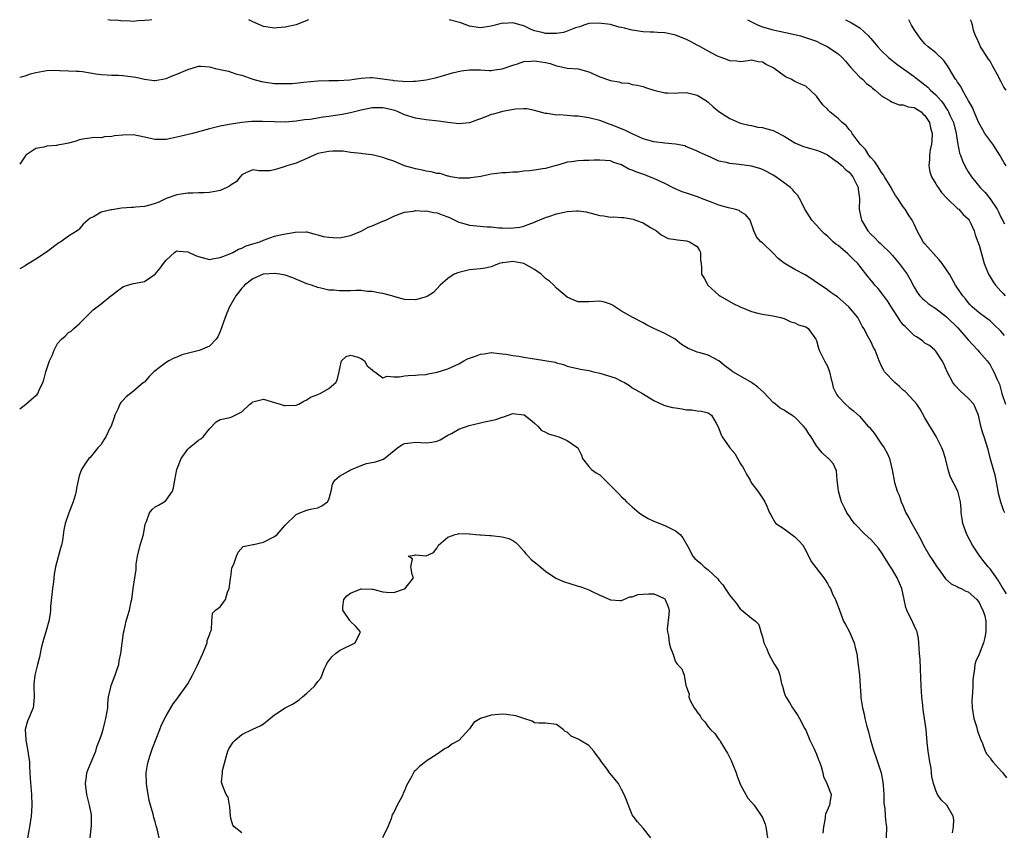
# Model space of a CAD drawing. Units: inches. Extents: x 2526000 to 2529000, y 1554000 to 1557000.
# Drawn here: x 2526000 to 2526182, y 1556850 to 1557000 of the extents above; entities that cross this region are included whole.
import ezdxf

# ---------------------------------------------------------------- set-up
doc = ezdxf.new("R2010")
doc.units = ezdxf.units.IN
doc.header["$MEASUREMENT"] = 0
doc.layers.add('LD25261554_2ft', color=253, linetype='Continuous')

msp = doc.modelspace()

# ---------------------------------------------------------------- linework, layer by layer
at = {"layer": 'LD25261554_2ft'}
for points, elevation in [([(2526024.36, 1557000), (2526023.92, 1556999.92), (2526023, 1556999.84), (2526021.77, 1556999.77), (2526021, 1556999.66), (2526019.77, 1556999.77), (2526019, 1556999.7), (2526017.88, 1556999.88), (2526017, 1556999.87), (2526016.23, 1557000)], 7046), ([(2526053.26, 1557000), (2526053, 1556999.84), (2526051, 1556999.06), (2526049, 1556998.63), (2526047.49, 1556998.51), (2526047, 1556998.45), (2526045, 1556998.77), (2526043.44, 1556999.44), (2526043, 1556999.61), (2526042.27, 1557000)], 7046), ([(2526181.7, 1556941.7), (2526181, 1556942.51), (2526179.73, 1556943.73), (2526179, 1556944.4), (2526178.16, 1556945), (2526177, 1556945.9), (2526175.73, 1556947), (2526175.37, 1556947.37), (2526175, 1556947.79), (2526174.46, 1556948.46), (2526173.97, 1556949), (2526173, 1556950.46), (2526172.62, 1556951), (2526171.5, 1556953), (2526171, 1556953.8), (2526170.18, 1556955), (2526169.65, 1556955.65), (2526167, 1556958.62), (2526166.68, 1556959), (2526165.55, 1556961), (2526165, 1556962.26), (2526164.63, 1556963), (2526163.97, 1556963.97), (2526163.36, 1556965), (2526163, 1556965.48), (2526161.98, 1556967), (2526161.57, 1556967.57), (2526160.84, 1556968.84), (2526160.78, 1556969), (2526159.56, 1556971), (2526159.37, 1556971.37), (2526159, 1556971.81), (2526158.56, 1556972.56), (2526158.22, 1556973), (2526157.78, 1556973.78), (2526157, 1556974.58), (2526156.67, 1556975), (2526156.01, 1556976.01), (2526155.06, 1556977), (2526153.55, 1556979), (2526153.36, 1556979.36), (2526153, 1556979.74), (2526152.44, 1556980.44), (2526151.72, 1556981), (2526151, 1556981.73), (2526149.45, 1556983), (2526149.22, 1556983.22), (2526149, 1556983.48), (2526148.21, 1556984.21), (2526147.6, 1556985), (2526147, 1556985.9), (2526145.84, 1556987), (2526145, 1556987.7), (2526144.1, 1556988.1), (2526143, 1556988.56), (2526142.3, 1556989), (2526141.4, 1556989.4), (2526141, 1556989.61), (2526139.16, 1556991), (2526139, 1556991.1), (2526137.71, 1556991.71), (2526137, 1556992.17), (2526136.22, 1556992.22), (2526135, 1556992.51), (2526134.4, 1556992.4), (2526133, 1556992.23), (2526132.32, 1556992.32), (2526131, 1556992.41), (2526130.6, 1556992.6), (2526129.43, 1556993), (2526128.72, 1556993.28), (2526127, 1556994.16), (2526125.57, 1556995), (2526125.2, 1556995.2), (2526125, 1556995.28), (2526123.9, 1556995.9), (2526123, 1556996.34), (2526121, 1556997.15), (2526120.79, 1556997.21), (2526119, 1556997.59), (2526117.66, 1556997.66), (2526117, 1556997.72), (2526116.28, 1556997.72), (2526115, 1556997.77), (2526113, 1556998.05), (2526111.55, 1556998.45), (2526111, 1556998.56), (2526110.6, 1556998.6), (2526109.34, 1556999), (2526109, 1556999.09), (2526107.31, 1556999.31), (2526107, 1556999.38), (2526105, 1556999.29), (2526104.07, 1556999), (2526103.31, 1556998.69), (2526103, 1556998.64), (2526102.51, 1556998.51), (2526101, 1556997.89), (2526100.34, 1556997.66), (2526099, 1556997.47), (2526098.54, 1556997.46), (2526097, 1556997.46), (2526096.38, 1556997.62), (2526095, 1556997.95), (2526094.25, 1556998.25), (2526093, 1556998.84), (2526092.49, 1556999), (2526091, 1556999.41), (2526089.32, 1556999.32), (2526089, 1556999.33), (2526087.73, 1556999), (2526087, 1556998.78), (2526085, 1556998.5), (2526083, 1556998.82), (2526081.39, 1556999.39), (2526079.24, 1557000)], 7046), ([(2526134.25, 1557000), (2526135, 1556999.59), (2526136.21, 1556999), (2526137, 1556998.66), (2526139, 1556998.12), (2526140.13, 1556997.87), (2526141.6, 1556997.6), (2526144.07, 1556997), (2526144.8, 1556996.8), (2526147, 1556996.01), (2526147.67, 1556995.67), (2526149.07, 1556995), (2526151, 1556993.68), (2526151.75, 1556993), (2526152.34, 1556992.34), (2526153.26, 1556991.26), (2526155, 1556989.4), (2526155.45, 1556989), (2526156.24, 1556988.24), (2526157, 1556987.65), (2526157.34, 1556987.34), (2526157.81, 1556987), (2526159, 1556985.93), (2526160.57, 1556985), (2526160.81, 1556984.81), (2526162.26, 1556984.26), (2526163, 1556984.28), (2526163.91, 1556983.91), (2526165, 1556983.8), (2526165.48, 1556983.48), (2526166.28, 1556983), (2526166.63, 1556982.63), (2526167, 1556982.33), (2526167.82, 1556981), (2526168.01, 1556980.01), (2526168.31, 1556979), (2526168.29, 1556977.71), (2526168.19, 1556977), (2526167.96, 1556975.96), (2526167.82, 1556975), (2526167.81, 1556974.19), (2526167.69, 1556973), (2526167.89, 1556971.89), (2526168.2, 1556971), (2526169, 1556969.71), (2526169.25, 1556969.25), (2526169.44, 1556969), (2526170.07, 1556968.07), (2526171.04, 1556967.04), (2526173.09, 1556965.09), (2526173.23, 1556965), (2526174.04, 1556964.04), (2526175, 1556963.24), (2526175.18, 1556963), (2526175.35, 1556962.65), (2526176.08, 1556961), (2526176.28, 1556960.28), (2526176.78, 1556959), (2526177, 1556958.35), (2526177.34, 1556957), (2526177.93, 1556955), (2526178.73, 1556953), (2526179, 1556952.52), (2526179.6, 1556951.6), (2526180.01, 1556951), (2526181, 1556949.88), (2526181.44, 1556949.44), (2526181.79, 1556949)], 7044), ([(2526152.34, 1557000), (2526153.43, 1556999.43), (2526155, 1556998.49), (2526156.59, 1556997), (2526156.79, 1556996.79), (2526157, 1556996.5), (2526157.72, 1556995.72), (2526158.28, 1556995), (2526159, 1556994.23), (2526160.3, 1556993), (2526161.79, 1556991.79), (2526165, 1556989.53), (2526165.62, 1556989), (2526167, 1556987.97), (2526167.53, 1556987.53), (2526168.04, 1556987), (2526169, 1556986.14), (2526170, 1556985), (2526170.45, 1556984.45), (2526171, 1556983.57), (2526171.23, 1556983.23), (2526171.35, 1556983), (2526171.61, 1556982.39), (2526172.24, 1556981), (2526172.75, 1556979), (2526173, 1556977.34), (2526173.38, 1556975.38), (2526173.55, 1556975), (2526173.92, 1556973.92), (2526174.38, 1556973), (2526175, 1556971.94), (2526175.37, 1556971.37), (2526175.57, 1556971), (2526177.16, 1556969), (2526178.09, 1556968.09), (2526179, 1556966.92), (2526180.3, 1556965), (2526180.56, 1556964.56), (2526181, 1556963.55), (2526181.21, 1556963.21), (2526181.66, 1556962.34)], 7042), ([(2526182.01, 1556973), (2526181.59, 1556973.59), (2526180.8, 1556975), (2526179.51, 1556977), (2526178.04, 1556979), (2526177.65, 1556979.65), (2526176.93, 1556980.93), (2526176.06, 1556983), (2526175.77, 1556983.77), (2526175.03, 1556985), (2526173.93, 1556987), (2526173.64, 1556987.64), (2526173, 1556988.49), (2526172.82, 1556988.82), (2526172.66, 1556989), (2526172.06, 1556989.94), (2526171.28, 1556991.28), (2526170.48, 1556992.48), (2526169, 1556993.88), (2526167.61, 1556995), (2526167, 1556995.54), (2526166.33, 1556996.33), (2526165.78, 1556997), (2526165, 1556998.21), (2526164.54, 1556999), (2526164, 1557000)], 7040), ([(2526181.97, 1556987), (2526181.55, 1556987.55), (2526181, 1556988.63), (2526180.86, 1556988.86), (2526180.6, 1556989.4), (2526179.49, 1556991.49), (2526179, 1556992.34), (2526178.74, 1556992.74), (2526177.72, 1556994.28), (2526177.26, 1556995), (2526177.2, 1556995.2), (2526177, 1556995.61), (2526176.59, 1556996.59), (2526176.31, 1556997), (2526175.94, 1556998.06), (2526175.79, 1556999), (2526175.61, 1556999.61), (2526175.41, 1557000)], 7038), ([(2526000, 1556989.36), (2526001, 1556989.64), (2526002, 1556990), (2526003, 1556990.22), (2526005, 1556990.61), (2526006.69, 1556990.69), (2526007.37, 1556990.63), (2526009, 1556990.58), (2526010.5, 1556990.5), (2526011, 1556990.49), (2526011.57, 1556990.43), (2526013, 1556990.21), (2526014.03, 1556990.03), (2526015, 1556989.89), (2526016.16, 1556989.84), (2526017, 1556989.76), (2526018.23, 1556989.77), (2526019, 1556989.71), (2526020.47, 1556989.53), (2526021.4, 1556989.4), (2526023, 1556989.01), (2526024.8, 1556988.8), (2526025, 1556988.75), (2526027, 1556989.13), (2526028.3, 1556989.7), (2526029, 1556989.95), (2526031, 1556990.83), (2526031.63, 1556991), (2526033, 1556991.44), (2526033.44, 1556991.44), (2526035, 1556991.32), (2526035.26, 1556991.26), (2526036.09, 1556991), (2526037, 1556990.78), (2526038.5, 1556990.5), (2526039, 1556990.3), (2526040.07, 1556989.93), (2526041, 1556989.75), (2526043, 1556989), (2526044.59, 1556988.59), (2526045, 1556988.51), (2526047, 1556988.22), (2526049, 1556988.2), (2526050.25, 1556988.25), (2526052.44, 1556988.44), (2526055, 1556988.71), (2526057, 1556988.8), (2526058.76, 1556988.76), (2526060.88, 1556988.88), (2526061.68, 1556989), (2526063, 1556989.23), (2526064.66, 1556989.34), (2526065, 1556989.34), (2526067, 1556989.07), (2526067.36, 1556989), (2526068.81, 1556988.81), (2526069, 1556988.77), (2526070.66, 1556988.66), (2526071, 1556988.6), (2526072.66, 1556988.66), (2526073, 1556988.64), (2526075, 1556988.89), (2526075.54, 1556989), (2526076.72, 1556989.28), (2526077.54, 1556989.54), (2526079.84, 1556990.16), (2526081.47, 1556990.53), (2526083, 1556990.74), (2526083.24, 1556990.76), (2526085, 1556990.72), (2526086.6, 1556990.6), (2526087, 1556990.62), (2526087.31, 1556990.69), (2526089, 1556990.91), (2526089.2, 1556991), (2526091, 1556991.62), (2526091.84, 1556991.84), (2526093, 1556992.27), (2526094.34, 1556992.34), (2526095, 1556992.43), (2526096.23, 1556992.23), (2526097, 1556992.09), (2526097.89, 1556991.89), (2526099, 1556991.47), (2526099.42, 1556991.42), (2526101, 1556991.08), (2526103, 1556990.92), (2526105, 1556990.36), (2526107, 1556989.46), (2526109, 1556988.76), (2526110.54, 1556988.54), (2526111, 1556988.37), (2526112.3, 1556988.3), (2526113, 1556988.06), (2526113.93, 1556987.93), (2526115, 1556987.65), (2526115.47, 1556987.47), (2526117.01, 1556987.01), (2526119, 1556986.48), (2526119.48, 1556986.52), (2526121, 1556986.45), (2526121.5, 1556986.5), (2526123, 1556986.57), (2526125, 1556986.09), (2526126.73, 1556985), (2526127, 1556984.78), (2526127.9, 1556983.9), (2526129, 1556983.06), (2526131, 1556981.73), (2526132.68, 1556981), (2526133, 1556980.88), (2526134.52, 1556980.52), (2526135, 1556980.45), (2526136.18, 1556980.18), (2526137, 1556980.11), (2526137.83, 1556979.83), (2526139, 1556979.53), (2526139.36, 1556979.36), (2526141, 1556978.48), (2526143, 1556977.27), (2526144.6, 1556976.6), (2526145, 1556976.46), (2526146.16, 1556976.16), (2526147, 1556975.92), (2526147.67, 1556975.67), (2526149, 1556975.06), (2526150.18, 1556974.18), (2526151, 1556973.65), (2526151.73, 1556973), (2526152.37, 1556972.37), (2526153, 1556971.83), (2526153.68, 1556971), (2526154.68, 1556969), (2526154.69, 1556968.69), (2526154.92, 1556967), (2526154.89, 1556965), (2526155.24, 1556963.24), (2526155.3, 1556963), (2526156.46, 1556961), (2526157, 1556960.41), (2526157.73, 1556959.73), (2526158.46, 1556959), (2526158.75, 1556958.75), (2526159, 1556958.51), (2526160.5, 1556957), (2526161, 1556956.46), (2526162.25, 1556955), (2526163, 1556954.03), (2526163.74, 1556953), (2526164.19, 1556952.19), (2526165, 1556950.61), (2526165.6, 1556949.6), (2526166.08, 1556949), (2526166.52, 1556948.52), (2526167, 1556948.16), (2526167.61, 1556947.61), (2526168.5, 1556947), (2526169, 1556946.7), (2526171, 1556945.18), (2526173.09, 1556943.09), (2526175, 1556940.93), (2526176.77, 1556939), (2526177, 1556938.69), (2526178.45, 1556937), (2526179, 1556936.27), (2526179.45, 1556935.45), (2526179.71, 1556935), (2526180.29, 1556933.71), (2526180.75, 1556932.75), (2526181.17, 1556931), (2526181.84, 1556929)], 7048), ([(2526181.73, 1556909), (2526181.47, 1556909.47), (2526181, 1556910.93), (2526180.56, 1556912.56), (2526180.5, 1556913), (2526180.11, 1556915), (2526179.94, 1556915.94), (2526179.63, 1556917), (2526179.12, 1556918.88), (2526178.69, 1556920.69), (2526177.94, 1556923), (2526177.65, 1556923.65), (2526177.31, 1556925), (2526176.88, 1556927), (2526176.32, 1556928.32), (2526176, 1556929), (2526175, 1556930.14), (2526173.48, 1556931.48), (2526172.51, 1556932.51), (2526172.17, 1556933), (2526171.08, 1556935), (2526170.48, 1556936.48), (2526170.17, 1556937), (2526169, 1556938.81), (2526168.83, 1556939), (2526167.83, 1556939.83), (2526167, 1556940.32), (2526166.63, 1556940.63), (2526166.1, 1556941), (2526165.44, 1556941.44), (2526165, 1556941.69), (2526163.7, 1556943), (2526163.34, 1556943.34), (2526163, 1556943.7), (2526162.42, 1556944.42), (2526162.08, 1556945), (2526161, 1556946.64), (2526160.09, 1556948.09), (2526159, 1556949.56), (2526158.35, 1556950.35), (2526157.76, 1556951), (2526157.43, 1556951.43), (2526156.53, 1556952.53), (2526155, 1556954.53), (2526154.59, 1556955), (2526153.78, 1556955.78), (2526153, 1556956.56), (2526152.75, 1556956.75), (2526151, 1556958.29), (2526150.58, 1556958.58), (2526150.09, 1556959), (2526149.52, 1556959.52), (2526149, 1556960.07), (2526148.49, 1556960.49), (2526147.94, 1556961), (2526147, 1556962.1), (2526146.14, 1556963), (2526144.86, 1556965), (2526144.69, 1556965.32), (2526143.85, 1556967), (2526143.54, 1556967.54), (2526143, 1556968.08), (2526142.62, 1556968.62), (2526142.21, 1556969), (2526139.5, 1556971), (2526139, 1556971.32), (2526137.91, 1556971.91), (2526137, 1556972.36), (2526136.52, 1556972.52), (2526135, 1556972.94), (2526132.75, 1556973.25), (2526131, 1556973.43), (2526130.39, 1556973.61), (2526129, 1556973.88), (2526127.33, 1556974.67), (2526126.86, 1556974.86), (2526126.59, 1556975), (2526125.48, 1556975.48), (2526125, 1556975.75), (2526124.12, 1556976.12), (2526123, 1556976.55), (2526122.69, 1556976.69), (2526121, 1556977.05), (2526119, 1556977.23), (2526117, 1556977.44), (2526115, 1556978.03), (2526112.86, 1556979), (2526111.63, 1556979.63), (2526109, 1556980.67), (2526108.74, 1556980.74), (2526107.98, 1556981), (2526107, 1556981.37), (2526105, 1556981.88), (2526103, 1556982.19), (2526102.21, 1556982.21), (2526101, 1556982.32), (2526099.57, 1556982.43), (2526099, 1556982.4), (2526097.32, 1556982.68), (2526097, 1556982.67), (2526095, 1556983.25), (2526093.54, 1556983.54), (2526093, 1556983.54), (2526091.49, 1556983.49), (2526089.06, 1556983.06), (2526087.41, 1556982.59), (2526087, 1556982.5), (2526086.14, 1556982.14), (2526085, 1556981.71), (2526084.48, 1556981.52), (2526083, 1556980.96), (2526081, 1556980.78), (2526079, 1556981.02), (2526077.29, 1556981.29), (2526075, 1556981.53), (2526073, 1556981.8), (2526071, 1556982.43), (2526069.8, 1556983), (2526069.22, 1556983.22), (2526067.61, 1556983.62), (2526067, 1556983.75), (2526065, 1556983.73), (2526063, 1556983.3), (2526061, 1556982.8), (2526059.5, 1556982.5), (2526057, 1556982.11), (2526056.01, 1556981.99), (2526053.59, 1556981.59), (2526052.51, 1556981.49), (2526051, 1556981.26), (2526049, 1556981.1), (2526047, 1556981.12), (2526044.79, 1556981.21), (2526042.82, 1556981.18), (2526041, 1556981), (2526039, 1556980.74), (2526038.63, 1556980.63), (2526037, 1556980.37), (2526035, 1556979.88), (2526031.87, 1556979), (2526029.54, 1556978.46), (2526029, 1556978.3), (2526027.91, 1556978.09), (2526027, 1556977.87), (2526026.12, 1556977.88), (2526025, 1556977.86), (2526023.85, 1556978.15), (2526023, 1556978.34), (2526021, 1556978.73), (2526019, 1556978.68), (2526017.47, 1556978.53), (2526017, 1556978.41), (2526015.62, 1556978.38), (2526015, 1556978.22), (2526013.75, 1556978.25), (2526013, 1556978.14), (2526012.02, 1556977.98), (2526011, 1556977.8), (2526010.41, 1556977.59), (2526009, 1556977.2), (2526008.09, 1556977), (2526007, 1556976.84), (2526006.79, 1556976.79), (2526005, 1556976.65), (2526004.47, 1556976.47), (2526003, 1556976.24), (2526001.14, 1556975), (2526000, 1556973.33)], 7050), ([(2526182.05, 1556894.05), (2526181.42, 1556895), (2526181.27, 1556895.27), (2526181, 1556895.66), (2526180.52, 1556896.52), (2526179, 1556898.64), (2526178.68, 1556899), (2526177.95, 1556899.95), (2526177.1, 1556901), (2526175.78, 1556903), (2526174.73, 1556905), (2526174, 1556907), (2526173.88, 1556907.88), (2526173.67, 1556909), (2526173.65, 1556909.65), (2526173.54, 1556911), (2526173.07, 1556913), (2526171.68, 1556915.68), (2526171.27, 1556917), (2526170.82, 1556919), (2526170.37, 1556920.37), (2526170.14, 1556921), (2526169.05, 1556923.05), (2526168.32, 1556924.32), (2526167.87, 1556925), (2526167, 1556926.49), (2526166.12, 1556928.12), (2526165.5, 1556929), (2526165, 1556929.59), (2526163.35, 1556931.35), (2526163, 1556931.64), (2526162.32, 1556932.32), (2526161.46, 1556933), (2526159.55, 1556935), (2526159.35, 1556935.35), (2526159, 1556936.03), (2526158.55, 1556937), (2526157.81, 1556939), (2526157.52, 1556939.52), (2526157, 1556940.58), (2526156.54, 1556941.46), (2526155.7, 1556943), (2526155.44, 1556943.44), (2526155, 1556944.29), (2526154.6, 1556945), (2526152.98, 1556947), (2526151.93, 1556947.93), (2526150.84, 1556948.84), (2526150.57, 1556949), (2526149.66, 1556949.66), (2526149, 1556950.15), (2526147.28, 1556951.28), (2526147, 1556951.51), (2526146.13, 1556952.13), (2526144.9, 1556952.89), (2526143, 1556953.86), (2526141.04, 1556955.04), (2526139.94, 1556955.94), (2526139, 1556956.92), (2526137, 1556958.79), (2526136.75, 1556959), (2526135.92, 1556959.92), (2526135.41, 1556961), (2526134.77, 1556963), (2526133.98, 1556963.98), (2526133, 1556964.53), (2526132.75, 1556964.75), (2526131.87, 1556965), (2526130.74, 1556965.26), (2526129, 1556965.79), (2526127.77, 1556966.23), (2526125.77, 1556967), (2526125.23, 1556967.23), (2526123, 1556967.95), (2526122.22, 1556968.22), (2526120.81, 1556968.81), (2526119, 1556969.77), (2526117, 1556970.69), (2526116.17, 1556971), (2526115.34, 1556971.34), (2526113.83, 1556971.83), (2526113, 1556972.23), (2526112.38, 1556972.38), (2526111.35, 1556973), (2526111, 1556973.19), (2526109.63, 1556973.63), (2526109, 1556973.92), (2526107.98, 1556974.02), (2526107, 1556974.08), (2526105.95, 1556974.05), (2526105, 1556974), (2526104, 1556974), (2526103, 1556973.96), (2526101.79, 1556973.79), (2526101, 1556973.72), (2526100.46, 1556973.54), (2526099, 1556973.1), (2526098.73, 1556973), (2526097, 1556972.5), (2526096.46, 1556972.46), (2526095, 1556972.2), (2526094.11, 1556972.11), (2526093, 1556972.03), (2526091.88, 1556971.88), (2526091, 1556971.87), (2526089.74, 1556971.74), (2526089, 1556971.73), (2526087.53, 1556971.53), (2526087, 1556971.48), (2526085.07, 1556971.07), (2526083.21, 1556970.79), (2526083, 1556970.72), (2526081, 1556970.72), (2526079.52, 1556971), (2526079.1, 1556971.1), (2526079, 1556971.1), (2526077.58, 1556971.58), (2526077, 1556971.63), (2526075.92, 1556971.92), (2526075, 1556972.05), (2526074.23, 1556972.23), (2526073, 1556972.46), (2526072.58, 1556972.58), (2526071, 1556973.05), (2526069, 1556973.86), (2526067.66, 1556974.34), (2526067, 1556974.55), (2526065, 1556975.03), (2526063.25, 1556975.25), (2526063, 1556975.3), (2526061, 1556975.51), (2526059.7, 1556975.7), (2526059, 1556975.71), (2526057.75, 1556975.75), (2526057, 1556975.69), (2526055, 1556975.27), (2526054.3, 1556975), (2526053, 1556974.4), (2526051, 1556973.53), (2526049.29, 1556973), (2526048.82, 1556972.82), (2526047, 1556972.29), (2526046.12, 1556972.12), (2526045, 1556972.11), (2526044.11, 1556972.11), (2526043, 1556972.26), (2526041.71, 1556971.71), (2526041, 1556971.34), (2526040.66, 1556971), (2526039.92, 1556970.08), (2526039, 1556969.52), (2526038.72, 1556969.28), (2526038.21, 1556969), (2526037, 1556968.46), (2526036.35, 1556968.35), (2526035, 1556968.08), (2526034.01, 1556968.01), (2526033, 1556968.01), (2526031.95, 1556967.95), (2526031, 1556967.98), (2526029.79, 1556967.79), (2526029, 1556967.68), (2526027, 1556966.98), (2526025.67, 1556966.33), (2526025, 1556966.06), (2526024.2, 1556965.8), (2526023, 1556965.49), (2526021.37, 1556965.37), (2526021, 1556965.35), (2526020.65, 1556965.35), (2526018.77, 1556965.23), (2526017, 1556964.93), (2526016.88, 1556964.88), (2526015, 1556964.46), (2526013.63, 1556963.63), (2526013, 1556963.38), (2526012.58, 1556963), (2526011.72, 1556962.28), (2526011, 1556961.36), (2526010.82, 1556961.18), (2526010.59, 1556961), (2526009, 1556960.02), (2526007.58, 1556959), (2526007.2, 1556958.8), (2526007, 1556958.62), (2526005.44, 1556957.44), (2526004.93, 1556957.07), (2526003, 1556955.77), (2526001.23, 1556954.77), (2526001, 1556954.56), (2526000, 1556953.99)], 7052), ([(2526000, 1556928.19), (2526001.12, 1556929), (2526003, 1556930.6), (2526003.2, 1556930.8), (2526003.34, 1556931), (2526003.59, 1556931.59), (2526004.28, 1556933), (2526004.48, 1556933.52), (2526004.8, 1556935), (2526005.47, 1556937), (2526005.99, 1556938.01), (2526006.35, 1556939), (2526007, 1556940.24), (2526007.69, 1556941), (2526008.39, 1556941.61), (2526009, 1556942.28), (2526009.5, 1556942.5), (2526010, 1556943), (2526011, 1556943.84), (2526012.15, 1556945), (2526012.56, 1556945.44), (2526013.56, 1556946.44), (2526015, 1556947.52), (2526016.8, 1556949), (2526016.92, 1556949.08), (2526018.02, 1556949.98), (2526019, 1556950.69), (2526019.22, 1556950.78), (2526019.86, 1556951), (2526021, 1556951.28), (2526021.39, 1556951.39), (2526023, 1556951.65), (2526024.97, 1556953.03), (2526025.89, 1556954.11), (2526026.52, 1556955), (2526027, 1556955.58), (2526028.53, 1556957), (2526028.8, 1556957.2), (2526029, 1556957.33), (2526029.28, 1556957.28), (2526031, 1556957.17), (2526032.45, 1556956.45), (2526033, 1556956.26), (2526035, 1556955.76), (2526035.89, 1556955.89), (2526037, 1556956.08), (2526038.75, 1556956.75), (2526039.29, 1556957), (2526040.34, 1556957.66), (2526041, 1556957.84), (2526041.76, 1556958.24), (2526043, 1556958.6), (2526044.27, 1556959), (2526045, 1556959.31), (2526047, 1556960.01), (2526048.33, 1556960.33), (2526050.79, 1556960.79), (2526052.87, 1556960.87), (2526053, 1556960.85), (2526054.44, 1556960.44), (2526055, 1556960.31), (2526056, 1556960), (2526057, 1556959.83), (2526057.79, 1556959.79), (2526059, 1556959.76), (2526061, 1556960.15), (2526063, 1556960.99), (2526064.31, 1556961.69), (2526065, 1556961.95), (2526067, 1556962.8), (2526067.16, 1556962.84), (2526067.54, 1556963), (2526069, 1556963.73), (2526070.14, 1556964.14), (2526071, 1556964.48), (2526072.66, 1556964.66), (2526073, 1556964.76), (2526074.67, 1556964.67), (2526075, 1556964.72), (2526076.4, 1556964.4), (2526077, 1556964.35), (2526077.96, 1556963.96), (2526079, 1556963.58), (2526079.41, 1556963.41), (2526081, 1556962.63), (2526081.5, 1556962.5), (2526083, 1556962.05), (2526086.24, 1556961.76), (2526087, 1556961.75), (2526088.41, 1556961.59), (2526089, 1556961.58), (2526090.47, 1556961.53), (2526092.27, 1556961.73), (2526093, 1556961.91), (2526093.79, 1556962.21), (2526095, 1556962.62), (2526095.24, 1556962.76), (2526097, 1556963.5), (2526097.64, 1556963.64), (2526099, 1556964.14), (2526100.45, 1556964.45), (2526101, 1556964.59), (2526102.72, 1556964.72), (2526103, 1556964.73), (2526104.51, 1556964.51), (2526106.11, 1556964.11), (2526107, 1556963.84), (2526107.77, 1556963.77), (2526109, 1556963.57), (2526109.61, 1556963.61), (2526111, 1556963.46), (2526111.48, 1556963.48), (2526113.15, 1556963.15), (2526113.62, 1556963), (2526115, 1556962.48), (2526116.36, 1556961.64), (2526117.45, 1556961), (2526118.31, 1556960.31), (2526119.62, 1556959.62), (2526121, 1556959.42), (2526121.34, 1556959.34), (2526123, 1556959.17), (2526123.58, 1556959), (2526125, 1556958.11), (2526125.42, 1556957.42), (2526125.6, 1556957), (2526125.62, 1556955.62), (2526125.7, 1556955), (2526125.77, 1556954.23), (2526125.79, 1556953), (2526126.28, 1556952.28), (2526126.93, 1556951), (2526129, 1556949.13), (2526129.16, 1556949), (2526131.64, 1556947.64), (2526132.92, 1556947), (2526135, 1556946.16), (2526136.16, 1556945.84), (2526137, 1556945.64), (2526139, 1556945.32), (2526140.35, 1556945), (2526141, 1556944.82), (2526142.25, 1556944.25), (2526143, 1556944.04), (2526143.68, 1556943.68), (2526145, 1556943.28), (2526145.47, 1556943), (2526146.89, 1556941), (2526147, 1556940.78), (2526147.37, 1556939.37), (2526147.5, 1556939), (2526148.49, 1556937), (2526149, 1556936.03), (2526149.39, 1556935), (2526149.67, 1556933.67), (2526149.9, 1556933), (2526150.09, 1556932.09), (2526150.61, 1556931), (2526150.75, 1556930.75), (2526151, 1556930.46), (2526152.37, 1556929), (2526153, 1556928.43), (2526153.81, 1556927.81), (2526155, 1556926.74), (2526156.48, 1556925), (2526156.76, 1556924.76), (2526157, 1556924.41), (2526157.65, 1556923.65), (2526159, 1556921.63), (2526159.49, 1556921), (2526160.01, 1556920.01), (2526160.45, 1556919), (2526160.93, 1556916.93), (2526161.41, 1556914.59), (2526161.87, 1556913), (2526162.23, 1556912.23), (2526162.61, 1556911), (2526163, 1556910.18), (2526163.49, 1556909), (2526164.04, 1556908.04), (2526164.55, 1556907), (2526166.16, 1556904.16), (2526166.74, 1556903), (2526167.92, 1556901), (2526168.35, 1556900.35), (2526169.2, 1556899), (2526169.8, 1556898.2), (2526170.8, 1556896.8), (2526171.86, 1556895.86), (2526173, 1556895.32), (2526173.2, 1556895.2), (2526173.71, 1556895), (2526174.54, 1556894.54), (2526175, 1556894.36), (2526176.55, 1556893), (2526176.73, 1556892.73), (2526177, 1556892.41), (2526177.43, 1556891.43), (2526177.69, 1556891), (2526178.02, 1556889.98), (2526178.24, 1556889), (2526178.21, 1556888.21), (2526178.25, 1556887), (2526178.03, 1556885.97), (2526177.78, 1556885), (2526177, 1556882.86), (2526176.39, 1556881.61), (2526176.23, 1556881), (2526176.17, 1556880.17), (2526175.94, 1556879), (2526175.86, 1556878.14), (2526175.84, 1556877), (2526175.78, 1556875.78), (2526175.71, 1556875), (2526175.67, 1556874.33), (2526175.68, 1556873), (2526176, 1556871), (2526176.48, 1556869.53), (2526176.63, 1556869), (2526176.7, 1556868.7), (2526177, 1556867.87), (2526177.22, 1556867.22), (2526177.6, 1556866.4), (2526178.13, 1556865), (2526178.43, 1556864.43), (2526179, 1556863.73), (2526179.29, 1556863.29), (2526179.52, 1556863), (2526181.17, 1556861.17), (2526181.35, 1556861), (2526182.05, 1556860.05)], 7054), ([(2526172.08, 1556849.92), (2526172.24, 1556851), (2526172.32, 1556852.32), (2526172.21, 1556853), (2526171.04, 1556855), (2526169.99, 1556855.99), (2526169.33, 1556857), (2526169, 1556857.73), (2526168.58, 1556859), (2526168.29, 1556860.29), (2526168.23, 1556861), (2526168.14, 1556861.86), (2526167.93, 1556863), (2526167.61, 1556865), (2526167.41, 1556866.59), (2526167.37, 1556867.37), (2526167.22, 1556869), (2526166.94, 1556871), (2526166.65, 1556872.65), (2526166.61, 1556873.39), (2526166.44, 1556875), (2526166.3, 1556877), (2526166.16, 1556880.16), (2526166.1, 1556881.9), (2526166.02, 1556883), (2526165.89, 1556885), (2526165.8, 1556885.8), (2526165.54, 1556887), (2526165.4, 1556887.4), (2526165, 1556888.19), (2526164.75, 1556888.75), (2526163.67, 1556891), (2526163.49, 1556891.49), (2526163.18, 1556893), (2526162.72, 1556895), (2526161.86, 1556897), (2526161, 1556898.47), (2526160.63, 1556899), (2526159, 1556901.65), (2526158.42, 1556902.42), (2526157.96, 1556903), (2526157, 1556904.07), (2526155.99, 1556905), (2526154.03, 1556907), (2526153.57, 1556907.57), (2526153, 1556908.41), (2526152.58, 1556909), (2526152.2, 1556909.8), (2526151.6, 1556911), (2526151.46, 1556911.46), (2526151.07, 1556913), (2526151, 1556913.57), (2526150.79, 1556915), (2526150.71, 1556916.71), (2526150.09, 1556918.09), (2526149.19, 1556919), (2526149, 1556919.11), (2526148.02, 1556920.02), (2526147.29, 1556921), (2526147, 1556921.32), (2526145.98, 1556923), (2526145.56, 1556923.56), (2526145, 1556924.45), (2526144.57, 1556925), (2526143, 1556926.61), (2526142.76, 1556926.76), (2526142.43, 1556927), (2526141.54, 1556927.54), (2526141, 1556927.92), (2526140.3, 1556928.3), (2526139.44, 1556929), (2526139, 1556929.32), (2526137.23, 1556931.23), (2526136.18, 1556932.18), (2526135, 1556933.03), (2526133, 1556934.22), (2526131.57, 1556935), (2526131.23, 1556935.23), (2526131, 1556935.43), (2526130.1, 1556936.1), (2526129, 1556937.01), (2526127, 1556938.05), (2526125.51, 1556938.49), (2526125, 1556938.63), (2526124.11, 1556939), (2526123.29, 1556939.29), (2526123, 1556939.46), (2526122.07, 1556940.07), (2526120.93, 1556941), (2526119, 1556942.09), (2526116.99, 1556943), (2526115.66, 1556943.66), (2526115, 1556944.05), (2526113.13, 1556945), (2526111, 1556946.22), (2526109.33, 1556947.33), (2526109, 1556947.51), (2526107.86, 1556947.86), (2526107, 1556948.03), (2526105, 1556947.9), (2526103.89, 1556947.89), (2526103, 1556947.94), (2526102.22, 1556948.22), (2526101, 1556948.77), (2526099, 1556950.44), (2526098.51, 1556951), (2526097.75, 1556951.75), (2526097, 1556952.24), (2526096.23, 1556953), (2526095, 1556953.89), (2526093.02, 1556955.02), (2526091, 1556955.37), (2526089.11, 1556955.11), (2526089, 1556955.11), (2526088.45, 1556955), (2526087.41, 1556954.59), (2526087, 1556954.36), (2526085.84, 1556954.16), (2526085, 1556953.99), (2526083, 1556953.82), (2526081, 1556953.36), (2526080.14, 1556953), (2526079, 1556952.22), (2526077.59, 1556951), (2526076.36, 1556949.64), (2526075.35, 1556949), (2526075, 1556948.83), (2526073, 1556948.27), (2526071, 1556948.32), (2526069, 1556948.88), (2526068.63, 1556949), (2526067, 1556949.43), (2526066.49, 1556949.51), (2526065, 1556949.82), (2526064.15, 1556949.85), (2526063, 1556949.99), (2526062.02, 1556950.02), (2526061, 1556949.98), (2526059, 1556949.95), (2526057.93, 1556950.07), (2526057, 1556950.09), (2526055.56, 1556950.44), (2526055, 1556950.54), (2526053.86, 1556951), (2526053, 1556951.26), (2526050.36, 1556952.36), (2526049, 1556952.83), (2526048.01, 1556953), (2526047, 1556953.12), (2526045, 1556953.03), (2526044.89, 1556953), (2526043, 1556952.17), (2526041.46, 1556951), (2526041.26, 1556950.74), (2526041, 1556950.46), (2526040.38, 1556949.62), (2526039.87, 1556949), (2526038.71, 1556947), (2526038.19, 1556945.81), (2526037.88, 1556945), (2526037, 1556942.42), (2526036.54, 1556941.46), (2526036.22, 1556941), (2526035, 1556939.76), (2526033.31, 1556939), (2526033.08, 1556938.92), (2526029.89, 1556938.11), (2526029, 1556937.71), (2526028.45, 1556937.55), (2526027.53, 1556937), (2526027, 1556936.71), (2526025.79, 1556935.79), (2526025, 1556935.21), (2526024.77, 1556935), (2526023.89, 1556934.11), (2526023, 1556933.12), (2526022.87, 1556933), (2526021, 1556931.42), (2526019.63, 1556930.37), (2526019, 1556929.71), (2526018.66, 1556929.34), (2526018.48, 1556929), (2526018.09, 1556928.09), (2526017.57, 1556927), (2526017.44, 1556926.56), (2526016.86, 1556925), (2526016.7, 1556924.7), (2526015.89, 1556923), (2526015.55, 1556922.45), (2526015, 1556921.61), (2526014.73, 1556921.27), (2526014.43, 1556921), (2526013, 1556919.2), (2526012.77, 1556919), (2526012.04, 1556917.96), (2526011.43, 1556917), (2526011, 1556915.8), (2526010.46, 1556913.54), (2526010.43, 1556913), (2526010.26, 1556912.26), (2526009.88, 1556911), (2526009.08, 1556909), (2526008.39, 1556907), (2526008.16, 1556905.84), (2526007.87, 1556903.87), (2526007.71, 1556903), (2526007.53, 1556902.47), (2526006.6, 1556899), (2526006.33, 1556897.67), (2526006.23, 1556896.23), (2526006.07, 1556895), (2526005.71, 1556891.71), (2526005.68, 1556891), (2526005.61, 1556890.39), (2526005.39, 1556889), (2526004.84, 1556887), (2526004.38, 1556885.62), (2526003.97, 1556883.97), (2526003.77, 1556883), (2526003.68, 1556882.32), (2526003.31, 1556881), (2526002.8, 1556879), (2526002.62, 1556877.38), (2526002.61, 1556877), (2526002.67, 1556875), (2526002.55, 1556873.45), (2526002.46, 1556873), (2526001.46, 1556870.54), (2526001, 1556869), (2526001.12, 1556867.12), (2526001.11, 1556867), (2526001.53, 1556865), (2526001.71, 1556863.71), (2526001.8, 1556863), (2526001.84, 1556862.16), (2526001.92, 1556859.92), (2526002.15, 1556857), (2526002.25, 1556855), (2526002.17, 1556853.83), (2526002.14, 1556853), (2526001.8, 1556851), (2526001.71, 1556850.29), (2526001.45, 1556849)], 7056), ([(2526013.03, 1556849), (2526013.23, 1556851.23), (2526013.24, 1556853), (2526013.22, 1556853.22), (2526012.9, 1556855), (2526012.41, 1556857), (2526012.13, 1556859), (2526012.3, 1556860.3), (2526012.37, 1556861), (2526012.54, 1556861.46), (2526013, 1556862.51), (2526014.03, 1556865), (2526014.25, 1556865.75), (2526014.73, 1556867), (2526015, 1556867.83), (2526015.37, 1556869), (2526015.73, 1556870.27), (2526015.92, 1556871), (2526016.23, 1556873), (2526016.26, 1556873.74), (2526016.39, 1556875), (2526016.8, 1556876.8), (2526016.83, 1556877), (2526016.87, 1556877.13), (2526017, 1556877.42), (2526017.41, 1556878.59), (2526017.59, 1556879), (2526017.92, 1556879.92), (2526018.27, 1556881), (2526018.36, 1556881.64), (2526018.67, 1556883), (2526018.93, 1556884.93), (2526019.16, 1556886.84), (2526019.26, 1556887.26), (2526019.64, 1556889), (2526019.98, 1556890.02), (2526020.25, 1556891), (2526020.59, 1556892.59), (2526020.7, 1556893), (2526020.94, 1556895), (2526021.22, 1556897), (2526021.49, 1556898.51), (2526021.48, 1556899), (2526021.51, 1556899.51), (2526021.74, 1556901), (2526022.23, 1556903), (2526022.82, 1556905), (2526023.14, 1556906.86), (2526023.19, 1556907), (2526023.38, 1556907.38), (2526023.95, 1556909), (2526024.42, 1556909.58), (2526025, 1556910.1), (2526025.61, 1556910.39), (2526026.63, 1556911), (2526027, 1556911.34), (2526028.17, 1556913), (2526028.39, 1556913.61), (2526028.6, 1556915), (2526028.97, 1556916.97), (2526029.76, 1556919), (2526031, 1556920.74), (2526031.27, 1556921), (2526032.25, 1556921.75), (2526033, 1556922.41), (2526033.39, 1556922.61), (2526033.87, 1556923), (2526035, 1556924.46), (2526036.25, 1556925.75), (2526037, 1556926.22), (2526038.51, 1556926.51), (2526039, 1556926.65), (2526039.26, 1556926.74), (2526041, 1556927.61), (2526042.45, 1556929), (2526042.77, 1556929.23), (2526043, 1556929.46), (2526044.22, 1556929.78), (2526045, 1556929.94), (2526047, 1556929.36), (2526048.03, 1556929), (2526048.81, 1556928.81), (2526049, 1556928.77), (2526051, 1556928.84), (2526051.47, 1556929), (2526052.39, 1556929.61), (2526053, 1556929.85), (2526053.65, 1556930.35), (2526055, 1556930.82), (2526055.12, 1556930.88), (2526055.42, 1556931), (2526057, 1556931.9), (2526058.29, 1556933), (2526058.56, 1556933.44), (2526058.95, 1556935), (2526059, 1556935.34), (2526059.36, 1556937), (2526060.2, 1556937.8), (2526061, 1556938.07), (2526062.22, 1556937.78), (2526063, 1556937.47), (2526063.58, 1556937), (2526064.08, 1556936.08), (2526065, 1556935.37), (2526065.17, 1556935.17), (2526065.5, 1556935), (2526067, 1556933.9), (2526067.81, 1556934.19), (2526069, 1556934.05), (2526070.08, 1556934.08), (2526071, 1556934.29), (2526071.66, 1556934.34), (2526073, 1556934.36), (2526073.58, 1556934.42), (2526075, 1556934.53), (2526075.36, 1556934.64), (2526077, 1556934.96), (2526079, 1556935.56), (2526081, 1556936.45), (2526081.92, 1556937), (2526082.63, 1556937.37), (2526083, 1556937.52), (2526084.1, 1556937.9), (2526085, 1556938.27), (2526085.7, 1556938.3), (2526087, 1556938.54), (2526089, 1556938.31), (2526089.75, 1556938.25), (2526091, 1556937.99), (2526092.1, 1556937.9), (2526093, 1556937.72), (2526094.51, 1556937.49), (2526095, 1556937.39), (2526098.76, 1556936.76), (2526099, 1556936.67), (2526100.34, 1556936.34), (2526101, 1556936.06), (2526103.48, 1556935.48), (2526105, 1556935.24), (2526105.84, 1556935), (2526107, 1556934.74), (2526109.88, 1556933.88), (2526111, 1556933.28), (2526111.56, 1556933), (2526112.48, 1556932.48), (2526113, 1556932.06), (2526114.9, 1556931), (2526117, 1556929.68), (2526118.82, 1556928.82), (2526119, 1556928.81), (2526120.41, 1556928.41), (2526121, 1556928.35), (2526122.19, 1556928.19), (2526123, 1556928.01), (2526124.01, 1556928.01), (2526125, 1556927.81), (2526125.76, 1556927.76), (2526127, 1556927.44), (2526127.27, 1556927.27), (2526127.62, 1556927), (2526128.47, 1556925.53), (2526128.79, 1556925), (2526129, 1556924.52), (2526129.39, 1556923.39), (2526129.59, 1556923), (2526131.03, 1556921), (2526131.9, 1556919.9), (2526133, 1556918.02), (2526133.4, 1556917.4), (2526133.63, 1556917), (2526134.09, 1556916.09), (2526134.74, 1556915), (2526135, 1556914.47), (2526136.14, 1556913), (2526137.28, 1556911.28), (2526137.49, 1556911), (2526137.81, 1556910.19), (2526138.32, 1556909), (2526138.58, 1556908.58), (2526139.28, 1556907.28), (2526139.52, 1556907), (2526141, 1556905.99), (2526143, 1556904.57), (2526143.77, 1556903.77), (2526144.47, 1556903), (2526145, 1556902.01), (2526146.02, 1556900.02), (2526148.36, 1556897), (2526148.58, 1556896.58), (2526149, 1556895.91), (2526149.33, 1556895.33), (2526149.55, 1556895), (2526149.96, 1556893.96), (2526150.47, 1556893), (2526150.62, 1556892.62), (2526151, 1556891.68), (2526151.22, 1556891), (2526151.97, 1556889), (2526152.33, 1556888.33), (2526153, 1556887.14), (2526153.93, 1556885), (2526154.1, 1556884.1), (2526154.42, 1556883), (2526154.64, 1556881.36), (2526154.9, 1556879), (2526155.06, 1556877), (2526155.18, 1556875.18), (2526155.2, 1556874.8), (2526155.48, 1556873), (2526155.79, 1556871.79), (2526155.93, 1556871), (2526156.22, 1556869.78), (2526156.56, 1556868.56), (2526156.96, 1556867), (2526157.55, 1556865), (2526157.93, 1556863.93), (2526158.23, 1556863), (2526158.45, 1556862.45), (2526158.9, 1556861), (2526159.26, 1556859.26), (2526159.32, 1556858.68), (2526159.42, 1556857), (2526159.43, 1556855.43), (2526159.48, 1556855), (2526159.59, 1556854.41), (2526159.67, 1556853), (2526159.77, 1556851.77), (2526159.89, 1556851), (2526159.87, 1556849)], 7058), ([(2526025.71, 1556849), (2526025.35, 1556850.65), (2526025.18, 1556851.18), (2526025, 1556851.96), (2526024.76, 1556852.76), (2526024.63, 1556853.37), (2526024.16, 1556855), (2526023.88, 1556855.88), (2526023.48, 1556858.52), (2526023.38, 1556859), (2526023.34, 1556861), (2526023.56, 1556862.44), (2526023.68, 1556863), (2526024.03, 1556864.03), (2526024.32, 1556865), (2526024.49, 1556865.51), (2526025.84, 1556869), (2526026.14, 1556869.86), (2526027, 1556871.51), (2526027.87, 1556873), (2526028.3, 1556873.7), (2526029, 1556874.55), (2526030.71, 1556877), (2526031, 1556877.43), (2526031.86, 1556879), (2526032.76, 1556880.76), (2526033.8, 1556883), (2526034.36, 1556884.36), (2526034.59, 1556885), (2526034.6, 1556885.4), (2526035, 1556886.46), (2526035.12, 1556886.88), (2526035.21, 1556887), (2526035.38, 1556887.38), (2526035.42, 1556889), (2526035.54, 1556890.46), (2526036.13, 1556891), (2526037, 1556891.6), (2526037.95, 1556893), (2526038.32, 1556894.32), (2526038.64, 1556895), (2526038.86, 1556896.86), (2526039, 1556897.59), (2526039.16, 1556898.84), (2526039.51, 1556899.51), (2526040.02, 1556901), (2526040.31, 1556901.69), (2526041.23, 1556902.77), (2526042.43, 1556903), (2526043, 1556903.15), (2526043.15, 1556903.15), (2526045, 1556903.56), (2526047, 1556904.59), (2526047.48, 1556905), (2526049, 1556906.71), (2526051, 1556908.69), (2526051.69, 1556909), (2526053, 1556909.49), (2526053.66, 1556909.66), (2526055, 1556909.88), (2526055.74, 1556910.26), (2526056.76, 1556911), (2526057, 1556911.44), (2526057.43, 1556913), (2526057.71, 1556914.29), (2526058.14, 1556915), (2526059, 1556915.72), (2526060.65, 1556916.65), (2526061, 1556916.89), (2526061.2, 1556917), (2526063, 1556917.74), (2526063.95, 1556918.05), (2526065.62, 1556918.38), (2526067.11, 1556918.89), (2526069.68, 1556921), (2526070.5, 1556921.5), (2526071, 1556921.76), (2526072.08, 1556921.92), (2526073, 1556922.01), (2526075, 1556921.9), (2526076, 1556922), (2526077, 1556922.23), (2526077.56, 1556922.44), (2526079, 1556923.33), (2526079.63, 1556923.63), (2526081, 1556924.41), (2526082.92, 1556925.08), (2526085, 1556925.56), (2526085.74, 1556925.74), (2526087, 1556925.99), (2526087.83, 1556926.17), (2526089, 1556926.63), (2526089.31, 1556926.69), (2526090.11, 1556927), (2526091, 1556927.28), (2526093, 1556927.07), (2526093.05, 1556927.05), (2526094.18, 1556926.18), (2526095, 1556925.51), (2526095.56, 1556925), (2526096.23, 1556924.23), (2526097, 1556923.87), (2526097.55, 1556923.55), (2526099, 1556923.15), (2526099.48, 1556923), (2526101, 1556922.31), (2526102.95, 1556921), (2526103.64, 1556919.64), (2526103.81, 1556919), (2526105, 1556917.55), (2526105.51, 1556917), (2526106.37, 1556916.37), (2526107, 1556915.96), (2526108.02, 1556915), (2526109, 1556914), (2526110.01, 1556913), (2526110.5, 1556912.5), (2526111, 1556911.95), (2526111.49, 1556911.49), (2526111.96, 1556911), (2526113, 1556910.05), (2526114.25, 1556909), (2526114.69, 1556908.69), (2526115.93, 1556907.93), (2526117, 1556907.44), (2526117.29, 1556907.29), (2526119, 1556906.61), (2526121, 1556905.67), (2526121.86, 1556905), (2526122.35, 1556904.35), (2526123.26, 1556902.74), (2526124.17, 1556901), (2526124.57, 1556900.57), (2526125, 1556900.15), (2526125.63, 1556899.63), (2526126.28, 1556899), (2526127, 1556898.47), (2526128.78, 1556896.78), (2526129, 1556896.5), (2526129.7, 1556895.7), (2526130.16, 1556895), (2526131, 1556893.74), (2526132.21, 1556892.21), (2526133, 1556891.12), (2526133.2, 1556891), (2526135, 1556889.52), (2526135.71, 1556889), (2526136.36, 1556888.36), (2526136.7, 1556887), (2526137, 1556886.1), (2526137.29, 1556885), (2526137.84, 1556883.84), (2526138.16, 1556883), (2526139, 1556881.41), (2526139.24, 1556881), (2526139.94, 1556879.93), (2526140.2, 1556879), (2526140.55, 1556877.45), (2526140.71, 1556877), (2526141, 1556875.81), (2526141.23, 1556875.23), (2526141.35, 1556875), (2526142.01, 1556873.99), (2526142.58, 1556873), (2526142.72, 1556872.72), (2526143.54, 1556871.54), (2526143.86, 1556871), (2526144.78, 1556869.22), (2526145, 1556868.85), (2526145.74, 1556867), (2526146.48, 1556865.52), (2526147, 1556864.42), (2526147.38, 1556863.38), (2526147.56, 1556863), (2526147.87, 1556862.13), (2526148.17, 1556861), (2526148.3, 1556860.3), (2526148.91, 1556859), (2526149.67, 1556857), (2526149.46, 1556855.46), (2526149.36, 1556855), (2526148.64, 1556853.36), (2526148.61, 1556853), (2526148.59, 1556852.59), (2526148.26, 1556851), (2526148.18, 1556849.82)], 7060), ([(2526041, 1556849.88), (2526039.54, 1556851), (2526039.31, 1556851.31), (2526039, 1556852.34), (2526038.89, 1556853), (2526038.77, 1556854.77), (2526038.68, 1556855), (2526038.48, 1556856.48), (2526038.12, 1556857), (2526037.5, 1556858.5), (2526037.25, 1556859.25), (2526037.41, 1556861), (2526037.39, 1556861.39), (2526038.13, 1556864.13), (2526038.41, 1556865), (2526038.61, 1556865.39), (2526039.37, 1556866.63), (2526039.72, 1556867), (2526041, 1556868.08), (2526043, 1556869.05), (2526044.37, 1556869.63), (2526045, 1556870.03), (2526047, 1556871.67), (2526049, 1556873), (2526050.35, 1556873.65), (2526051.57, 1556874.43), (2526052.18, 1556875), (2526053, 1556875.66), (2526054.36, 1556877), (2526055, 1556877.86), (2526055.53, 1556878.47), (2526056.24, 1556880.24), (2526056.6, 1556881), (2526056.74, 1556881.26), (2526057, 1556881.63), (2526057.6, 1556882.4), (2526058.28, 1556883), (2526059, 1556883.55), (2526060.09, 1556884.09), (2526061, 1556884.56), (2526061.91, 1556885), (2526062.74, 1556886.74), (2526062.89, 1556887), (2526062, 1556888), (2526060.98, 1556888.98), (2526060.93, 1556889.07), (2526059.59, 1556891), (2526059.64, 1556891.64), (2526059.82, 1556893), (2526060.37, 1556893.63), (2526061, 1556894.15), (2526063, 1556894.96), (2526063.05, 1556894.95), (2526065, 1556894.91), (2526065.14, 1556894.86), (2526067, 1556894.41), (2526067.68, 1556894.32), (2526069, 1556894.29), (2526071, 1556894.95), (2526071.09, 1556895), (2526072.67, 1556897), (2526072.39, 1556897.61), (2526072.16, 1556899), (2526072.49, 1556900.49), (2526071.68, 1556901), (2526072.86, 1556901.14), (2526073, 1556901.22), (2526075, 1556901.03), (2526076.32, 1556901.68), (2526077, 1556902.52), (2526077.25, 1556903), (2526079, 1556904.47), (2526080.31, 1556905), (2526080.89, 1556905.11), (2526081, 1556905.15), (2526082.91, 1556905.09), (2526083, 1556905.1), (2526084.13, 1556905), (2526084.91, 1556904.91), (2526085, 1556904.92), (2526086.76, 1556904.76), (2526087, 1556904.79), (2526089, 1556904.57), (2526090.22, 1556904.22), (2526091, 1556903.84), (2526091.5, 1556903.5), (2526092.04, 1556903), (2526093, 1556901.91), (2526093.4, 1556901.4), (2526093.81, 1556901), (2526094.36, 1556900.36), (2526095.48, 1556899.48), (2526097, 1556898.22), (2526098.9, 1556896.9), (2526100.32, 1556896.32), (2526103, 1556895.46), (2526103.36, 1556895.36), (2526104.37, 1556895), (2526105, 1556894.75), (2526105.51, 1556894.49), (2526107, 1556893.79), (2526108.85, 1556893), (2526109, 1556892.92), (2526110.78, 1556892.78), (2526111, 1556892.8), (2526111.42, 1556893), (2526112.55, 1556893.45), (2526113, 1556893.44), (2526114.1, 1556893.9), (2526115, 1556893.96), (2526116, 1556894), (2526117, 1556894), (2526117.72, 1556893.72), (2526119, 1556893.08), (2526119.09, 1556893), (2526119.6, 1556891.6), (2526119.79, 1556891), (2526119.77, 1556890.23), (2526119.47, 1556887.47), (2526119.51, 1556887), (2526119.71, 1556886.29), (2526119.84, 1556885), (2526120.06, 1556884.06), (2526120.46, 1556883), (2526121, 1556881.44), (2526121.34, 1556881), (2526122.18, 1556880.18), (2526122.57, 1556879), (2526122.91, 1556877.09), (2526122.97, 1556876.97), (2526123, 1556876.79), (2526123.52, 1556875.52), (2526123.42, 1556875), (2526123.67, 1556874.33), (2526124.4, 1556873), (2526124.7, 1556872.7), (2526125, 1556872.2), (2526125.52, 1556871.52), (2526125.78, 1556871), (2526126.37, 1556870.37), (2526127, 1556869.46), (2526127.43, 1556869), (2526128.23, 1556868.23), (2526129, 1556867.16), (2526129.08, 1556867.08), (2526129.28, 1556866.72), (2526130.35, 1556865), (2526130.6, 1556864.6), (2526131.26, 1556863.26), (2526132.17, 1556861), (2526132.36, 1556860.36), (2526133, 1556858.79), (2526134.33, 1556856.33), (2526135, 1556855.59), (2526135.5, 1556855), (2526136.91, 1556852.91), (2526137, 1556852.75), (2526137.51, 1556851.51), (2526137.65, 1556851), (2526137.95, 1556849)], 7062), ([(2526116.43, 1556849), (2526115, 1556850.77), (2526113.96, 1556851.96), (2526113.15, 1556853), (2526113, 1556853.25), (2526111.95, 1556855.95), (2526111.52, 1556857), (2526111, 1556857.93), (2526110.47, 1556859), (2526108.89, 1556860.89), (2526108.82, 1556861), (2526108.35, 1556861.65), (2526107.31, 1556863), (2526107.18, 1556863.18), (2526107, 1556863.49), (2526106.34, 1556864.34), (2526105.89, 1556865), (2526105, 1556866), (2526103.36, 1556867), (2526103.12, 1556867.12), (2526103, 1556867.2), (2526101.74, 1556867.74), (2526101, 1556868.46), (2526100.64, 1556868.64), (2526100.24, 1556869), (2526099, 1556869.89), (2526097, 1556870.17), (2526095.84, 1556870.16), (2526095, 1556870.19), (2526094.51, 1556870.51), (2526093, 1556870.98), (2526091.52, 1556871.52), (2526089.77, 1556871.77), (2526089, 1556871.8), (2526087.67, 1556871.67), (2526087, 1556871.64), (2526085, 1556871), (2526083.75, 1556870.25), (2526083, 1556869.09), (2526081, 1556866.92), (2526079.75, 1556866.25), (2526079, 1556865.67), (2526078.51, 1556865.49), (2526077, 1556864.41), (2526075, 1556863.13), (2526074.85, 1556863), (2526073.79, 1556862.21), (2526073, 1556861.44), (2526072.78, 1556861.22), (2526072.66, 1556861), (2526072.35, 1556860.35), (2526071.36, 1556858.64), (2526071, 1556857.65), (2526070.75, 1556857.25), (2526070.69, 1556857), (2526070.44, 1556856.44), (2526069.62, 1556855), (2526069, 1556853.63), (2526068.74, 1556853.26), (2526068.5, 1556852.5), (2526067.94, 1556851), (2526066.95, 1556849)], 7064)]:
    msp.add_lwpolyline(points, dxfattribs=dict(at, elevation=elevation))

doc.saveas('drawing.dxf')
